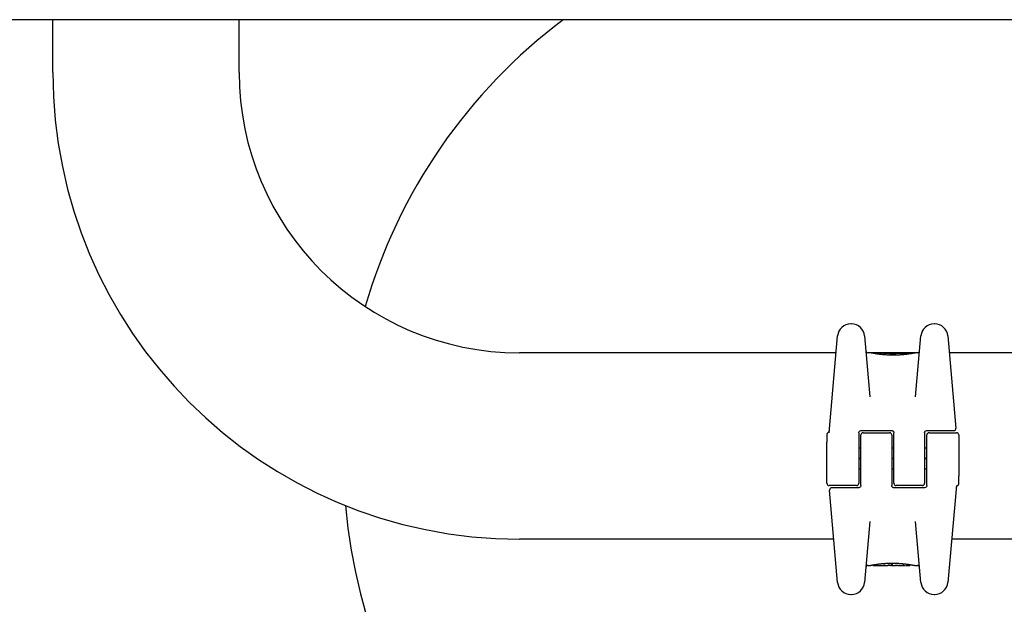
# Model space of a CAD drawing. Units: millimetres. Extents: x -5301 to 5369, y -3378 to 3378.
# Drawn here: x 2335 to 2559, y 1042 to 1175 of the extents above; entities that cross this region are included whole.
import ezdxf

# ---------------------------------------------------------------- set-up
doc = ezdxf.new("R2010")
doc.units = ezdxf.units.MM
doc.header["$LTSCALE"] = 100
doc.layers.add('SW_Toestellen', color=2, linetype='Continuous')

msp = doc.modelspace()

# ---------------------------------------------------------------- linework, layer by layer
at = {"layer": 'SW_Toestellen'}
for p, q in [((2977.93, 1175), (89.93, 1175)), ((2342.73, 1163), (2342.73, 1175)), ((2385.13, 1163), (2385.13, 1175)), ((2524.53, 1105.77), (2524.37, 1105.77)), ((2543.48, 1105.77), (2543.32, 1105.77)), ((2519.45, 1081), (2521.38, 1103.03)), ((2527.52, 1103.03), (2528.73, 1089.16)), ((2539.12, 1089.16), (2540.34, 1103.03)), ((2546.47, 1103.03), (2548.31, 1082.04)), ((2521.04, 1099.2), (2448.93, 1099.2)), ((2528.83, 1099.2), (2528.31, 1099.2)), ((2539.54, 1099.2), (2528.31, 1099.2)), ((2532.55, 1099.2), (2531.12, 1099.2)), ((2534.09, 1099.2), (2533.34, 1099.2)), ((2538.4, 1099.2), (2536.09, 1099.2)), ((2536.09, 1099.2), (2536.09, 1099.2)), ((2536.09, 1099.2), (2536.09, 1099.2)), ((2539.54, 1099.2), (2539.2, 1099.2)), ((2693.93, 1099.2), (2546.81, 1099.2)), ((2518.93, 1080.6), (2518.93, 1080.22)), ((2526.18, 1081), (2526.18, 1075)), ((2526.68, 1081.5), (2533.68, 1081.5)), ((2526.68, 1075), (2526.68, 1080.5)), ((2527.18, 1081), (2533.18, 1081)), ((2533.68, 1080.5), (2533.68, 1075)), ((2534.18, 1075), (2534.18, 1081)), ((2541.18, 1081), (2541.18, 1075)), ((2541.68, 1081.5), (2545.35, 1081.5)), ((2541.68, 1075), (2541.68, 1080.5)), ((2542.18, 1081), (2548.43, 1081)), ((2545.35, 1081.5), (2547.81, 1081.5)), ((2548.93, 1080.5), (2548.93, 1071.16)), ((2518.93, 1080.22), (2518.93, 1078.84)), ((2518.93, 1069.5), (2518.93, 1078.84)), ((2526.68, 1077.5), (2526.18, 1077.5)), ((2534.18, 1077.5), (2533.68, 1077.5)), ((2541.68, 1077.5), (2541.18, 1077.5)), ((2526.68, 1075.12), (2526.18, 1075.12)), ((2526.68, 1075.1), (2526.18, 1075.1)), ((2526.18, 1075), (2526.18, 1069.5)), ((2526.68, 1069), (2526.68, 1075)), ((2534.18, 1075.12), (2533.68, 1075.12)), ((2534.18, 1075.1), (2533.68, 1075.1)), ((2533.68, 1075), (2533.68, 1069)), ((2534.18, 1069.5), (2534.18, 1075)), ((2541.68, 1075.12), (2541.18, 1075.12)), ((2541.68, 1075.1), (2541.18, 1075.1)), ((2541.18, 1075), (2541.18, 1069.5)), ((2541.68, 1069), (2541.68, 1075)), ((2526.68, 1072.7), (2526.18, 1072.7)), ((2534.18, 1072.7), (2533.68, 1072.7)), ((2541.68, 1072.7), (2541.18, 1072.7)), ((2548.93, 1069.78), (2548.93, 1071.16)), ((2548.93, 1069.4), (2548.93, 1069.78)), ((2525.68, 1069), (2519.43, 1069)), ((2521.38, 1046.97), (2519.54, 1067.96)), ((2522.5, 1068.5), (2520.04, 1068.5)), ((2526.18, 1068.5), (2522.5, 1068.5)), ((2541.18, 1068.5), (2534.18, 1068.5)), ((2540.68, 1069), (2534.68, 1069)), ((2548.4, 1069), (2546.47, 1046.97)), ((2528.73, 1060.84), (2527.52, 1046.97)), ((2540.34, 1046.97), (2539.12, 1060.84)), ((2520.52, 1056.8), (2448.93, 1056.8)), ((2693.93, 1056.8), (2547.33, 1056.8)), ((2533.77, 1051.32), (2533.77, 1051.02)), ((2536.32, 1051.22), (2536.32, 1050.93)), ((2528.31, 1050.8), (2528.65, 1050.8)), ((2529.35, 1050.9), (2529.35, 1050.93)), ((2529.45, 1050.8), (2531.76, 1050.8)), ((2532.84, 1050.81), (2532.79, 1050.81)), ((2532.89, 1050.81), (2532.84, 1050.81)), ((2533.76, 1050.8), (2534.51, 1050.8)), ((2535.3, 1050.8), (2536.73, 1050.8)), ((2537.83, 1051.02), (2537.83, 1050.92)), ((2539.02, 1050.8), (2539.54, 1050.8)), ((2524.37, 1044.23), (2524.53, 1044.23)), ((2543.32, 1044.23), (2543.48, 1044.23))]:
    msp.add_line(p, q, dxfattribs=at)
msp.add_circle((2533.63, 1050.91), 0.1, dxfattribs=at)
for centre, radius, start, end in [((2533.93, 1075), 125, 126.8699, 163.8771), ((2448.93, 1163), 106.2, 180, 270), ((2448.93, 1163), 63.8, 180, 270), ((2524.37, 1102.77), 3, 90, 175), ((2524.53, 1102.77), 3, 5, 90), ((2543.32, 1102.77), 3, 90, 175), ((2543.48, 1102.77), 3, 5, 90), ((2528.31, 1099.7), 0.5, 185, 270), ((2539.54, 1099.7), 0.5, 270, 355), ((2519.43, 1080.6), 0.5, 115.6729, 180), ((2518.99, 1081.5), 0.5, 295.6729, 355), ((2527.18, 1080.5), 0.5, 90, 180), ((2533.18, 1080.5), 0.5, 0, 90), ((2542.18, 1080.5), 0.5, 90, 180), ((2547.81, 1082), 0.5, 270, 5), ((2548.43, 1080.5), 0.5, 0, 90), ((2519.43, 1069.5), 0.5, 180, 270), ((2525.68, 1069.5), 0.5, 270, 0), ((2534.68, 1069.5), 0.5, 180, 270), ((2540.68, 1069.5), 0.5, 270, 0), ((2548.43, 1069.4), 0.5, 295.6729, 0), ((2520.04, 1068), 0.5, 90, 185), ((2548.86, 1068.5), 0.5, 115.6729, 175), ((2533.93, 1075), 125, 184.8459, 257.8637), ((2528.31, 1050.3), 0.5, 90, 175), ((2539.54, 1050.3), 0.5, 5, 90), ((2524.37, 1047.23), 3, 185, 270), ((2524.53, 1047.23), 3, 270, 355), ((2543.32, 1047.23), 3, 185, 270), ((2543.48, 1047.23), 3, 270, 355)]:
    msp.add_arc(centre, radius, start, end, dxfattribs=at)
for centre, major_axis, ratio, start_param, end_param in [((2531.37, 1099.11), (-1.34, 0.05), 0.051337, 5.684288, 5.7861), ((2531.32, 1099.14), (-1.27, 0.03), 0.039478, 5.545527, 5.58832), ((2530.99, 1099.17), (-0.814, 0.011), 0.03013, 5.479832, 5.54384), ((2530.9, 1099.18), (-0.691, 0.006), 0.026196, 5.428491, 5.479213), ((2532.83, 1099.17), (-0.825, 0.022), 0.017388, 0.420065, 0.506964), ((2532.78, 1099.19), (-0.412, 0), 0.05343, 1.374945, 1.908304), ((2532.76, 1099.19), (-0.463, -0.001), 0.049393, 1.907858, 2.056684), ((2532.75, 1099.19), (-0.487, -0.002), 0.045888, 2.056259, 2.195818), ((2532.7, 1099.19), (-0.568, -0.003), 0.042612, 2.194508, 2.242941), ((2532.89, 1099.18), (-0.267, -0.001), 0.042499, 2.251983, 2.356838), ((2532.66, 1099.18), (-0.606, -0.011), 0.031607, 2.497567, 2.657259), ((2532.12, 1099.13), (1.2, 0.06), 0.017953, 5.928722, 6.017098), ((2536.26, 1098.98), (-2.16, 0.21), 0.011813, 0.195179, 0.258007), ((2544.15, 1094.2), (-10.44, 4.92), 0.083115, 6.009509, 6.019714), ((2534.62, 1099.2), (-0.702, 0), 0.06098, 1.629556, 1.859064), ((2534.61, 1099.19), (-0.739, -0.001), 0.055898, 1.858835, 2.067185), ((2525.6, 1096.72), (-25.58, -1.42), 0.080376, 4.324207, 4.332948), ((2522.67, 1094.04), (-33.7, -2.61), 0.132579, 4.318532, 4.321923), ((2522.69, 1093.88), (-33.67, -2.67), 0.137063, 4.314882, 4.318276), ((2529.58, 938.19), (56.19, 152.61), 0.913268, 0.343629, 0.344634), ((2529.74, 938.21), (55.3, 152.86), 0.913601, 0.337452, 0.338458), ((2534.4, 1099.23), (-3.35, -0.04), 0.02131, 1.9653, 2.065703), ((2533.02, 1050.86), (-1.63, -0.05), 0.024309, 0.694268, 0.741896), ((2533.33, 1050.88), (-2.06, -0.06), 0.025185, 0.741909, 0.834369), ((2533.45, 1050.77), (3.35, 0.04), 0.02131, 1.9653, 2.065703), ((2534.21, 1050.98), (-3.38, -0.13), 0.034823, 0.834327, 0.889588), ((2534.78, 1051.02), (-4.28, -0.16), 0.033652, 0.889705, 0.974577), ((2538.11, 1211.79), (-55.3, -152.86), 0.913601, 0.337452, 0.338458), ((2538.27, 1211.81), (-56.19, -152.61), 0.913268, 0.343629, 0.344634), ((2534.68, 1050.91), (-4.1, -0.1), 0.014265, 0.974883, 1.063604), ((2545.16, 1056.12), (33.67, 2.67), 0.137063, 4.314882, 4.318276), ((2545.18, 1055.96), (33.7, 2.61), 0.132579, 4.318532, 4.321923), ((2542.26, 1053.28), (25.58, 1.42), 0.080376, 4.324207, 4.332948), ((2531.01, 1051.03), (-3.47, 0.06), 0.062351, 2.07799, 2.110534), ((2533.24, 1050.81), (0.739, 0.001), 0.055898, 1.858835, 2.067185), ((2534.65, 1050.84), (-3.42, -0.06), 0.0035, 5.24069, 5.253072), ((2533.49, 1050.79), (-1.12, -0.01), 0.026312, 5.202075, 5.242332), ((2533.33, 1050.8), (-0.775, -0.002), 0.030872, 5.15313, 5.203007), ((2533.2, 1050.8), (-0.469, -0.001), 0.034477, 5.064201, 5.154779), ((2533.23, 1050.8), (0.702, 0), 0.06098, 1.629556, 1.859064), ((2533.16, 1050.8), (-0.363, 0), 0.037066, 4.834299, 5.065108), ((2533.16, 1050.8), (-0.367, 0), 0.03843, 4.607137, 4.834328), ((2533.15, 1050.8), (-0.469, 0), 0.037905, 4.506172, 4.607376), ((2533.1, 1050.79), (-0.716, 0), 0.036544, 4.445701, 4.50677), ((2533.04, 1050.79), (-0.934, 0.001), 0.034531, 4.387958, 4.446066), ((2532.79, 1050.77), (-1.73, 0), 0.029623, 4.358871, 4.388658), ((2523.7, 1055.8), (10.44, -4.92), 0.083115, 6.009509, 6.019714), ((2531.59, 1051.02), (2.16, -0.21), 0.011813, 0.195179, 0.258007), ((2539.13, 1051.69), (-4.65, -0.89), 0.000125, 0.040512, 0.083513), ((2535.73, 1050.87), (-1.2, -0.06), 0.017953, 5.928722, 6.017098), ((2535.19, 1050.82), (0.606, 0.011), 0.031607, 2.497567, 2.657259), ((2534.96, 1050.82), (0.267, 0.001), 0.042499, 2.251983, 2.356838), ((2535.15, 1050.81), (0.568, 0.003), 0.042612, 2.194508, 2.242941), ((2535.1, 1050.81), (0.487, 0.002), 0.045888, 2.056259, 2.195818), ((2535.09, 1050.81), (0.463, 0.001), 0.049393, 1.907858, 2.056684), ((2535.07, 1050.81), (0.412, 0), 0.05343, 1.374945, 1.908304), ((2527.59, 1130.25), (25.3, -76.64), 0.8271, 6.013088, 6.015688), ((2518.87, 1064.13), (-32.1, 7.71), 0.338787, 2.184793, 2.187238), ((2535.02, 1050.83), (0.825, -0.022), 0.017388, 0.420065, 0.506964), ((2536.95, 1050.82), (0.691, -0.006), 0.026196, 5.428491, 5.479213), ((2536.86, 1050.83), (0.814, -0.011), 0.03013, 5.479832, 5.54384), ((2536.53, 1050.86), (1.27, -0.03), 0.039478, 5.545527, 5.58832), ((2536.48, 1050.89), (1.34, -0.05), 0.051337, 5.684288, 5.7861)]:
    msp.add_ellipse(centre, major_axis=major_axis, ratio=ratio, start_param=start_param, end_param=end_param, dxfattribs=at)
for points, knots in [([(2528.92, 1099.18), (2528.87, 1099.19), (2528.84, 1099.2), (2528.83, 1099.2), (2528.83, 1099.2), (2528.83, 1099.2)], [-0.0803422, -0.0803422, -0.0803422, -0.0803422, 0, 0, 0.00280325, 0.00280325, 0.00280325, 0.00280325]), ([(2534.01, 1098.66), (2533.88, 1098.66), (2533.75, 1098.66), (2533.48, 1098.66), (2533.34, 1098.67), (2533.08, 1098.68), (2532.95, 1098.68), (2532.69, 1098.69), (2532.56, 1098.7), (2532.3, 1098.72), (2532.18, 1098.73), (2531.93, 1098.75), (2531.8, 1098.76), (2531.56, 1098.78), (2531.45, 1098.79), (2531.22, 1098.82), (2531.1, 1098.83), (2530.89, 1098.86), (2530.78, 1098.87), (2530.58, 1098.9), (2530.48, 1098.91), (2530.28, 1098.94), (2530.19, 1098.95), (2530.02, 1098.98), (2529.93, 1099), (2529.77, 1099.02), (2529.7, 1099.04), (2529.56, 1099.06), (2529.49, 1099.07), (2529.36, 1099.1), (2529.31, 1099.11), (2529.2, 1099.13), (2529.15, 1099.14), (2529.07, 1099.15), (2529.03, 1099.16), (2528.97, 1099.17), (2528.94, 1099.18), (2528.92, 1099.18)], [0, 0, 0, 0, 0.0404338, 0.0404338, 0.0808676, 0.0808676, 0.1213015, 0.1213015, 0.1617353, 0.1617353, 0.2021691, 0.2021691, 0.2426029, 0.2426029, 0.2830368, 0.2830368, 0.3234706, 0.3234706, 0.3639044, 0.3639044, 0.4043382, 0.4043382, 0.444772, 0.444772, 0.4852059, 0.4852059, 0.5256397, 0.5256397, 0.5660735, 0.5660735, 0.6065073, 0.6065073, 0.6469412, 0.6469412, 0.687375, 0.687375, 0.725741, 0.725741, 0.725741, 0.725741]), ([(2530.1, 1099.18), (2530.09, 1099.18), (2530.09, 1099.18), (2530.09, 1099.18), (2530.1, 1099.17), (2530.1, 1099.17)], [-0.01048236, -0.01048236, -0.01048236, -0.01048236, -0.00525002, -0.00525002, 0, 0, 0, 0]), ([(2530.14, 1099.19), (2530.13, 1099.19), (2530.13, 1099.18), (2530.12, 1099.18), (2530.12, 1099.18), (2530.11, 1099.18), (2530.11, 1099.18), (2530.11, 1099.18), (2530.1, 1099.18), (2530.1, 1099.18)], [0, 0, 0, 0, 0.002445403, 0.002445403, 0.004890806, 0.004890806, 0.007336209, 0.007336209, 0.0089658, 0.0089658, 0.0089658, 0.0089658]), ([(2530.1, 1099.17), (2530.1, 1099.17), (2530.11, 1099.17), (2530.12, 1099.17), (2530.13, 1099.17), (2530.14, 1099.17)], [-0.00928229, -0.00928229, -0.00928229, -0.00928229, -0.004649645, -0.004649645, 0, 0, 0, 0]), ([(2530.2, 1099.19), (2530.19, 1099.19), (2530.19, 1099.19), (2530.18, 1099.19), (2530.17, 1099.19), (2530.17, 1099.19), (2530.16, 1099.19), (2530.16, 1099.19), (2530.15, 1099.19), (2530.14, 1099.19), (2530.14, 1099.19), (2530.14, 1099.19)], [0, 0, 0, 0, 0.00269706, 0.00269706, 0.00539413, 0.00539413, 0.00809119, 0.00809119, 0.01078825, 0.01078825, 0.01348532, 0.01348532, 0.01348532, 0.01348532]), ([(2530.14, 1099.17), (2530.15, 1099.17), (2530.15, 1099.17), (2530.16, 1099.17), (2530.17, 1099.17), (2530.18, 1099.17)], [-0.004449432, -0.004449432, -0.004449432, -0.004449432, -0.002226006, -0.002226006, 0, 0, 0, 0]), ([(2530.18, 1099.17), (2530.18, 1099.17), (2530.19, 1099.17), (2530.2, 1099.17), (2530.21, 1099.17), (2530.22, 1099.17)], [-0.004771109, -0.004771109, -0.004771109, -0.004771109, -0.002386301, -0.002386301, 0, 0, 0, 0]), ([(2530.22, 1099.17), (2530.23, 1099.17), (2530.24, 1099.17), (2530.25, 1099.17), (2530.26, 1099.17), (2530.27, 1099.17)], [-0.0054998, -0.0054998, -0.0054998, -0.0054998, -0.002750275, -0.002750275, 0, 0, 0, 0]), ([(2530.27, 1099.17), (2530.28, 1099.17), (2530.29, 1099.17), (2530.31, 1099.17), (2530.32, 1099.17), (2530.33, 1099.17)], [-0.006076565, -0.006076565, -0.006076565, -0.006076565, -0.00303832, -0.00303832, 0, 0, 0, 0]), ([(2530.33, 1099.17), (2530.36, 1099.17), (2530.38, 1099.17), (2530.43, 1099.17), (2530.45, 1099.17), (2530.48, 1099.17)], [-0.01458655, -0.01458655, -0.01458655, -0.01458655, -0.00729218, -0.00729218, 0, 0, 0, 0]), ([(2530.96, 1099.2), (2530.93, 1099.2), (2530.89, 1099.2), (2530.83, 1099.2), (2530.79, 1099.2), (2530.73, 1099.2), (2530.69, 1099.2), (2530.63, 1099.2), (2530.6, 1099.2), (2530.53, 1099.2), (2530.5, 1099.2), (2530.47, 1099.2)], [0.00000597, 0.00000597, 0.00000597, 0.00000597, 0.01129385, 0.01129385, 0.02258173, 0.02258173, 0.03386961, 0.03386961, 0.04515748, 0.04515748, 0.05644536, 0.05644536, 0.05644536, 0.05644536]), ([(2530.48, 1099.17), (2530.5, 1099.17), (2530.53, 1099.17), (2530.57, 1099.17), (2530.6, 1099.17), (2530.62, 1099.17)], [-0.01546882, -0.01546882, -0.01546882, -0.01546882, -0.00773294, -0.00773294, 0, 0, 0, 0]), ([(2530.62, 1099.17), (2530.66, 1099.17), (2530.69, 1099.17), (2530.75, 1099.17), (2530.78, 1099.17), (2530.81, 1099.17)], [-0.02069881, -0.02069881, -0.02069881, -0.02069881, -0.01034578, -0.01034578, 0, 0, 0, 0]), ([(2530.81, 1099.17), (2530.84, 1099.18), (2530.87, 1099.18), (2530.92, 1099.18), (2530.94, 1099.18), (2530.97, 1099.18)], [-0.01821339, -0.01821339, -0.01821339, -0.01821339, -0.00910301, -0.00910301, 0, 0, 0, 0]), ([(2530.97, 1099.18), (2530.99, 1099.18), (2531.02, 1099.18), (2531.07, 1099.18), (2531.1, 1099.18), (2531.15, 1099.18), (2531.18, 1099.18), (2531.25, 1099.18), (2531.3, 1099.18), (2531.38, 1099.18), (2531.41, 1099.18), (2531.44, 1099.17)], [-0.05232298, -0.05232298, -0.05232298, -0.05232298, -0.04402682, -0.04402682, -0.03615047, -0.03615047, -0.0272881, -0.0272881, -0.01366423, -0.01366423, 0, 0, 0, 0]), ([(2531.44, 1099.17), (2531.46, 1099.17), (2531.49, 1099.17), (2531.53, 1099.17), (2531.56, 1099.17), (2531.58, 1099.16)], [-0.02482892, -0.02482892, -0.02482892, -0.02482892, -0.01240239, -0.01240239, -0.00015398, -0.00015398, -0.00015398, -0.00015398]), ([(2531.58, 1099.16), (2531.59, 1099.17), (2531.6, 1099.17), (2531.61, 1099.17), (2531.61, 1099.17), (2531.61, 1099.17)], [-0.002932963, -0.002932963, -0.002932963, -0.002932963, 0, 0, 0.000073004, 0.000073004, 0.000073004, 0.000073004]), ([(2531.58, 1099.16), (2531.69, 1099.16), (2531.8, 1099.15), (2532.05, 1099.13), (2532.18, 1099.12), (2532.32, 1099.12)], [-0.09883087, -0.09883087, -0.09883087, -0.09883087, -0.04913815, -0.04913815, 0, 0, 0, 0]), ([(2532.03, 1099.19), (2532.03, 1099.19), (2532.04, 1099.19), (2532.05, 1099.2), (2532.06, 1099.2), (2532.07, 1099.2)], [-0.01535017, -0.01535017, -0.01535017, -0.01535017, -0.00769219, -0.00769219, 0, 0, 0, 0]), ([(2532.04, 1099.19), (2532.04, 1099.19), (2532.04, 1099.19), (2532.03, 1099.19), (2532.03, 1099.19), (2532.03, 1099.19)], [-0.00715973, -0.00715973, -0.00715973, -0.00715973, -0.003677592, -0.003677592, 0, 0, 0, 0]), ([(2532.05, 1099.19), (2532.05, 1099.19), (2532.05, 1099.19), (2532.05, 1099.19), (2532.05, 1099.19), (2532.04, 1099.19), (2532.04, 1099.19), (2532.04, 1099.19), (2532.04, 1099.19), (2532.04, 1099.19), (2532.04, 1099.19), (2532.04, 1099.19)], [0, 0, 0, 0, 0.001388194, 0.001388194, 0.002776388, 0.002776388, 0.004164582, 0.004164582, 0.005552776, 0.005552776, 0.00694097, 0.00694097, 0.00694097, 0.00694097]), ([(2532.08, 1099.19), (2532.07, 1099.19), (2532.07, 1099.19), (2532.07, 1099.19), (2532.07, 1099.19), (2532.06, 1099.19), (2532.06, 1099.19), (2532.06, 1099.19), (2532.06, 1099.19), (2532.05, 1099.19), (2532.05, 1099.19), (2532.05, 1099.19)], [0, 0, 0, 0, 0.00151537, 0.00151537, 0.00303074, 0.00303074, 0.004546109, 0.004546109, 0.006061479, 0.006061479, 0.007576849, 0.007576849, 0.007576849, 0.007576849]), ([(2532.07, 1099.2), (2532.08, 1099.2), (2532.1, 1099.2), (2532.13, 1099.2), (2532.15, 1099.2), (2532.17, 1099.2)], [-0.01505904, -0.01505904, -0.01505904, -0.01505904, -0.00753964, -0.00753964, 0, 0, 0, 0]), ([(2532.28, 1099.18), (2532.27, 1099.18), (2532.26, 1099.18), (2532.23, 1099.18), (2532.22, 1099.18), (2532.19, 1099.18), (2532.18, 1099.18), (2532.16, 1099.18), (2532.15, 1099.18), (2532.13, 1099.19), (2532.12, 1099.19), (2532.11, 1099.19)], [0, 0, 0, 0, 0.00597007, 0.00597007, 0.01194014, 0.01194014, 0.01791021, 0.01791021, 0.02388028, 0.02388028, 0.02985034, 0.02985034, 0.02985034, 0.02985034]), ([(2532.17, 1099.2), (2532.3, 1099.2), (2532.43, 1099.2), (2532.55, 1099.2), (2532.55, 1099.2), (2532.55, 1099.2)], [-0.0438944, -0.0438944, -0.0438944, -0.0438944, 0, 0, 0.00020195, 0.00020195, 0.00020195, 0.00020195]), ([(2532.51, 1099.17), (2532.49, 1099.17), (2532.47, 1099.17), (2532.44, 1099.17), (2532.43, 1099.17), (2532.4, 1099.17), (2532.38, 1099.17), (2532.35, 1099.17), (2532.34, 1099.18), (2532.31, 1099.18), (2532.3, 1099.18), (2532.28, 1099.18)], [0.00000406, 0.00000406, 0.00000406, 0.00000406, 0.00589749, 0.00589749, 0.01179092, 0.01179092, 0.01768435, 0.01768435, 0.02357777, 0.02357777, 0.0294712, 0.0294712, 0.0294712, 0.0294712]), ([(2532.32, 1099.12), (2532.45, 1099.11), (2532.6, 1099.1), (2532.9, 1099.09), (2533.06, 1099.08), (2533.22, 1099.08)], [-0.09917744, -0.09917744, -0.09917744, -0.09917744, -0.04951597, -0.04951597, 0, 0, 0, 0]), ([(2532.7, 1099.16), (2532.68, 1099.16), (2532.67, 1099.16), (2532.64, 1099.17), (2532.63, 1099.17), (2532.6, 1099.17), (2532.59, 1099.17), (2532.57, 1099.17), (2532.55, 1099.17), (2532.53, 1099.17), (2532.52, 1099.17), (2532.51, 1099.17)], [0, 0, 0, 0, 0.00426623, 0.00426623, 0.00853245, 0.00853245, 0.01279868, 0.01279868, 0.0170649, 0.0170649, 0.02133113, 0.02133113, 0.02133113, 0.02133113]), ([(2533.08, 1099.17), (2533.08, 1099.17), (2533.08, 1099.17), (2533.08, 1099.17), (2533.08, 1099.17), (2533.08, 1099.17)], [-0.0000730995, -0.0000730995, -0.0000730995, -0.0000730995, 0, 0, 0.0006142687, 0.0006142687, 0.0006142687, 0.0006142687]), ([(2533.15, 1099.17), (2533.14, 1099.17), (2533.14, 1099.17), (2533.13, 1099.17), (2533.13, 1099.17), (2533.12, 1099.17), (2533.11, 1099.17), (2533.1, 1099.17), (2533.1, 1099.17), (2533.09, 1099.17), (2533.08, 1099.17), (2533.08, 1099.17)], [0, 0, 0, 0, 0.00204701, 0.00204701, 0.00409402, 0.00409402, 0.00614103, 0.00614103, 0.00818804, 0.00818804, 0.01023506, 0.01023506, 0.01023506, 0.01023506]), ([(2533.24, 1099.18), (2533.24, 1099.18), (2533.24, 1099.18), (2533.23, 1099.18), (2533.23, 1099.18), (2533.23, 1099.18), (2533.22, 1099.18), (2533.22, 1099.18), (2533.21, 1099.18), (2533.21, 1099.18), (2533.2, 1099.18), (2533.2, 1099.18)], [0, 0, 0, 0, 0.00223865, 0.00223865, 0.00447731, 0.00447731, 0.00671596, 0.00671596, 0.00895461, 0.00895461, 0.01119326, 0.01119326, 0.01119326, 0.01119326]), ([(2533.22, 1099.08), (2533.27, 1099.08), (2533.32, 1099.08), (2533.42, 1099.07), (2533.48, 1099.07), (2533.53, 1099.07)], [-0.03094743, -0.03094743, -0.03094743, -0.03094743, -0.01547383, -0.01547383, 0, 0, 0, 0]), ([(2533.32, 1099.19), (2533.32, 1099.19), (2533.32, 1099.19), (2533.31, 1099.19), (2533.31, 1099.19), (2533.31, 1099.19), (2533.3, 1099.19), (2533.3, 1099.19), (2533.29, 1099.19), (2533.28, 1099.19), (2533.28, 1099.19), (2533.28, 1099.18)], [0.00382693, 0.00382693, 0.00382693, 0.00382693, 0.00474209, 0.00474209, 0.00948418, 0.00948418, 0.01422627, 0.01422627, 0.01896836, 0.01896836, 0.02371045, 0.02371045, 0.02371045, 0.02371045]), ([(2533.36, 1099.2), (2533.35, 1099.2), (2533.35, 1099.2), (2533.34, 1099.19), (2533.33, 1099.19), (2533.32, 1099.19)], [-0.0230839, -0.0230839, -0.0230839, -0.0230839, -0.01152282, -0.01152282, 0, 0, 0, 0]), ([(2533.34, 1099.2), (2533.34, 1099.2), (2533.34, 1099.2), (2533.36, 1099.2), (2533.36, 1099.2), (2533.37, 1099.2), (2533.38, 1099.2), (2533.37, 1099.2)], [-0.017829, -0.017829, -0.017829, -0.017829, -0.01744769, -0.01744769, -0.00869861, -0.00869861, 0, 0, 0, 0]), ([(2533.37, 1099.2), (2533.37, 1099.2), (2533.37, 1099.2), (2533.36, 1099.2), (2533.36, 1099.2), (2533.36, 1099.2)], [-0.02039987, -0.02039987, -0.02039987, -0.02039987, -0.01018718, -0.01018718, 0, 0, 0, 0]), ([(2533.53, 1099.07), (2533.58, 1099.07), (2533.63, 1099.07), (2533.73, 1099.07), (2533.78, 1099.07), (2533.83, 1099.07)], [-0.03091071, -0.03091071, -0.03091071, -0.03091071, -0.01545573, -0.01545573, 0, 0, 0, 0]), ([(2533.83, 1099.07), (2533.85, 1099.07), (2533.87, 1099.07), (2533.92, 1099.07), (2533.94, 1099.07), (2533.96, 1099.07)], [-0.01213332, -0.01213332, -0.01213332, -0.01213332, -0.00606667, -0.00606667, 0, 0, 0, 0]), ([(2533.96, 1099.07), (2533.98, 1099.07), (2534, 1099.07), (2534.04, 1099.07), (2534.05, 1099.07), (2534.07, 1099.07)], [-0.01197361, -0.01197361, -0.01197361, -0.01197361, -0.00598664, -0.00598664, -0.00010093, -0.00010093, -0.00010093, -0.00010093]), ([(2539.11, 1099.18), (2539.09, 1099.18), (2539.07, 1099.18), (2539.01, 1099.16), (2538.97, 1099.16), (2538.89, 1099.14), (2538.84, 1099.13), (2538.74, 1099.11), (2538.68, 1099.1), (2538.56, 1099.08), (2538.5, 1099.07), (2538.36, 1099.04), (2538.28, 1099.03), (2538.12, 1099), (2538.04, 1098.99), (2537.87, 1098.96), (2537.77, 1098.95), (2537.59, 1098.92), (2537.49, 1098.9), (2537.28, 1098.87), (2537.18, 1098.86), (2536.96, 1098.83), (2536.85, 1098.82), (2536.62, 1098.8), (2536.5, 1098.78), (2536.26, 1098.76), (2536.14, 1098.75), (2535.9, 1098.73), (2535.77, 1098.72), (2535.51, 1098.7), (2535.39, 1098.7), (2535.05, 1098.68), (2534.85, 1098.67), (2534.43, 1098.66), (2534.22, 1098.66), (2534.01, 1098.66)], [0.9007089, 0.9007089, 0.9007089, 0.9007089, 0.93464, 0.93464, 0.9750744, 0.9750744, 1.0155087, 1.0155087, 1.055943, 1.055943, 1.0963773, 1.0963773, 1.1368116, 1.1368116, 1.1772459, 1.1772459, 1.2176802, 1.2176802, 1.2581145, 1.2581145, 1.2985488, 1.2985488, 1.3389831, 1.3389831, 1.3794174, 1.3794174, 1.4198517, 1.4198517, 1.460286, 1.460286, 1.5007204, 1.5007204, 1.5636324, 1.5636324, 1.6265444, 1.6265444, 1.6265444, 1.6265444]), ([(2534.07, 1099.07), (2534.47, 1099.07), (2534.86, 1099.08), (2535.6, 1099.1), (2535.96, 1099.12), (2536.29, 1099.13)], [-0.2320974, -0.2320974, -0.2320974, -0.2320974, -0.1135926, -0.1135926, 0, 0, 0, 0]), ([(2534.07, 1099.07), (2534.07, 1099.07), (2534.07, 1099.08), (2534.07, 1099.09), (2534.07, 1099.09), (2534.07, 1099.09), (2534.07, 1099.09), (2534.07, 1099.09)], [-0.00572136, -0.00572136, -0.00572136, -0.00572136, -0.004008173, -0.004008173, 0, 0, 0.000073113, 0.000073113, 0.000073113, 0.000073113]), ([(2534.09, 1099.2), (2534.09, 1099.2), (2534.09, 1099.2), (2534.09, 1099.2), (2534.09, 1099.2), (2534.09, 1099.2)], [-0.02405296, -0.02405296, -0.02405296, -0.02405296, 0, 0, 0.00014091, 0.00014091, 0.00014091, 0.00014091]), ([(2534.1, 1099.2), (2534.09, 1099.2), (2534.09, 1099.2), (2534.09, 1099.2), (2534.09, 1099.2), (2534.09, 1099.2)], [-0.02045776, -0.02045776, -0.02045776, -0.02045776, -0.0102219, -0.0102219, 0, 0, 0, 0]), ([(2534.12, 1099.19), (2534.11, 1099.19), (2534.11, 1099.19), (2534.1, 1099.19), (2534.1, 1099.19), (2534.1, 1099.2)], [-0.02078356, -0.02078356, -0.02078356, -0.02078356, -0.01038712, -0.01038712, 0, 0, 0, 0]), ([(2534.13, 1099.19), (2534.13, 1099.19), (2534.13, 1099.19), (2534.13, 1099.19), (2534.12, 1099.19), (2534.12, 1099.19)], [-0.007409967, -0.007409967, -0.007409967, -0.007409967, -0.006890893, -0.006890893, 0, 0, 0, 0]), ([(2534.14, 1099.19), (2534.14, 1099.19), (2534.14, 1099.19), (2534.14, 1099.19), (2534.13, 1099.19), (2534.13, 1099.19), (2534.13, 1099.19), (2534.13, 1099.19)], [0, 0, 0, 0, 0.002771273, 0.002771273, 0.005542546, 0.005542546, 0.006409407, 0.006409407, 0.006409407, 0.006409407]), ([(2534.24, 1099.17), (2534.23, 1099.17), (2534.23, 1099.17), (2534.23, 1099.17), (2534.23, 1099.17), (2534.22, 1099.17), (2534.22, 1099.17), (2534.22, 1099.17), (2534.21, 1099.17), (2534.21, 1099.18), (2534.21, 1099.18), (2534.2, 1099.18)], [0, 0, 0, 0, 0.00221059, 0.00221059, 0.00442119, 0.00442119, 0.00663178, 0.00663178, 0.00884238, 0.00884238, 0.01105297, 0.01105297, 0.01105297, 0.01105297]), ([(2534.37, 1099.16), (2534.36, 1099.16), (2534.35, 1099.16), (2534.32, 1099.16), (2534.31, 1099.16), (2534.29, 1099.16), (2534.28, 1099.17), (2534.26, 1099.17), (2534.25, 1099.17), (2534.24, 1099.17), (2534.24, 1099.17), (2534.24, 1099.17)], [0, 0, 0, 0, 0.00619686, 0.00619686, 0.01239371, 0.01239371, 0.01859057, 0.01859057, 0.02478742, 0.02478742, 0.03098428, 0.03098428, 0.03098428, 0.03098428]), ([(2534.66, 1099.15), (2534.64, 1099.15), (2534.62, 1099.15), (2534.58, 1099.15), (2534.56, 1099.15), (2534.52, 1099.15), (2534.5, 1099.15), (2534.46, 1099.16), (2534.44, 1099.16), (2534.41, 1099.16), (2534.39, 1099.16), (2534.37, 1099.16)], [0, 0, 0, 0, 0.00643495, 0.00643495, 0.01286989, 0.01286989, 0.01930484, 0.01930484, 0.02573979, 0.02573979, 0.03217474, 0.03217474, 0.03217474, 0.03217474]), ([(2534.97, 1099.16), (2534.97, 1099.16), (2534.97, 1099.16), (2534.97, 1099.16), (2534.97, 1099.16), (2534.96, 1099.16)], [-0.0000731827, -0.0000731827, -0.0000731827, -0.0000731827, 0, 0, 0.0006007018, 0.0006007018, 0.0006007018, 0.0006007018]), ([(2536.25, 1099.19), (2536.24, 1099.19), (2536.24, 1099.19), (2536.21, 1099.19), (2536.2, 1099.19), (2536.17, 1099.19), (2536.15, 1099.18), (2536.11, 1099.18), (2536.09, 1099.18), (2536.04, 1099.18), (2536.02, 1099.18), (2535.99, 1099.18)], [0, 0, 0, 0, 0.00900736, 0.00900736, 0.01801473, 0.01801473, 0.02702209, 0.02702209, 0.03602946, 0.03602946, 0.04503682, 0.04503682, 0.04503682, 0.04503682]), ([(2536.09, 1099.2), (2536.09, 1099.2), (2536.09, 1099.2), (2536.09, 1099.2), (2536.09, 1099.2), (2536.1, 1099.2), (2536.1, 1099.2), (2536.1, 1099.2), (2536.1, 1099.2), (2536.1, 1099.2), (2536.1, 1099.2), (2536.1, 1099.2), (2536.1, 1099.2), (2536.1, 1099.2), (2536.1, 1099.2), (2536.1, 1099.2), (2536.11, 1099.2), (2536.11, 1099.2), (2536.12, 1099.2), (2536.13, 1099.2), (2536.14, 1099.2), (2536.15, 1099.2)], [-0.00865065, -0.00865065, -0.00865065, -0.00865065, -0.008648982, -0.008648982, -0.008631765, -0.008631765, -0.008597877, -0.008597877, -0.008530157, -0.008530157, -0.008394623, -0.008394623, -0.00812364, -0.00812364, -0.007581714, -0.007581714, -0.00649799, -0.00649799, -0.004331012, -0.004331012, 0, 0, 0, 0]), ([(2536.15, 1099.2), (2536.15, 1099.2), (2536.16, 1099.2), (2536.17, 1099.2), (2536.18, 1099.2), (2536.19, 1099.2)], [-0.007593706, -0.007593706, -0.007593706, -0.007593706, -0.003795186, -0.003795186, 0, 0, 0, 0]), ([(2536.19, 1099.2), (2536.19, 1099.2), (2536.2, 1099.2), (2536.21, 1099.2), (2536.21, 1099.2), (2536.22, 1099.2)], [-0.008033649, -0.008033649, -0.008033649, -0.008033649, -0.004013934, -0.004013934, 0, 0, 0, 0]), ([(2536.22, 1099.2), (2536.25, 1099.2), (2536.26, 1099.2), (2536.27, 1099.19), (2536.27, 1099.19), (2536.26, 1099.19)], [-0.04361695, -0.04361695, -0.04361695, -0.04361695, -0.02163338, -0.02163338, -0.00461742, -0.00461742, -0.00461742, -0.00461742]), ([(2536.26, 1099.19), (2536.25, 1099.19), (2536.25, 1099.19), (2536.25, 1099.19), (2536.25, 1099.19), (2536.25, 1099.19), (2536.25, 1099.19), (2536.25, 1099.19)], [0.039295359, 0.039295359, 0.039295359, 0.039295359, 0.040070725, 0.040070725, 0.043354689, 0.043354689, 0.04399559, 0.04399559, 0.04399559, 0.04399559]), ([(2536.29, 1099.13), (2536.66, 1099.14), (2537.01, 1099.16), (2537.64, 1099.18), (2537.93, 1099.19), (2538.19, 1099.2)], [-0.2325441, -0.2325441, -0.2325441, -0.2325441, -0.1099674, -0.1099674, 0, 0, 0, 0]), ([(2538.19, 1099.2), (2538.22, 1099.2), (2538.24, 1099.2), (2538.28, 1099.2), (2538.3, 1099.2), (2538.32, 1099.2)], [-0.02017035, -0.02017035, -0.02017035, -0.02017035, -0.01006964, -0.01006964, 0, 0, 0, 0]), ([(2538.32, 1099.2), (2538.34, 1099.2), (2538.35, 1099.2), (2538.37, 1099.2), (2538.38, 1099.2), (2538.39, 1099.2)], [-0.01911222, -0.01911222, -0.01911222, -0.01911222, -0.00953312, -0.00953312, 0, 0, 0, 0]), ([(2538.39, 1099.2), (2538.39, 1099.2), (2538.4, 1099.2), (2538.4, 1099.2), (2538.4, 1099.2), (2538.4, 1099.2), (2538.4, 1099.2), (2538.4, 1099.2)], [-0.00708023, -0.00708023, -0.00708023, -0.00708023, -0.003537292, -0.003537292, -0.000001336, -0.000001336, -0.000000426, -0.000000426, -0.000000426, -0.000000426]), ([(2539.2, 1099.2), (2539.2, 1099.2), (2539.2, 1099.2), (2539.19, 1099.2), (2539.16, 1099.19), (2539.11, 1099.18)], [-0.80141091, -0.80141091, -0.80141091, -0.80141091, -0.79860671, -0.79860671, -0.7182372, -0.7182372, -0.7182372, -0.7182372]), ([(2526.18, 1081), (2526.18, 1081.05), (2526.18, 1081.1), (2526.22, 1081.23), (2526.27, 1081.3), (2526.42, 1081.45), (2526.55, 1081.5), (2526.68, 1081.5)], [0, 0, 0, 0, 0.0312088, 0.0312088, 0.0811428, 0.0811428, 0.1589156, 0.1589156, 0.1589156, 0.1589156]), ([(2533.68, 1081.5), (2533.71, 1081.5), (2533.74, 1081.5), (2533.82, 1081.48), (2533.87, 1081.46), (2533.97, 1081.41), (2534.03, 1081.36), (2534.12, 1081.24), (2534.16, 1081.16), (2534.17, 1081.05), (2534.18, 1081.03), (2534.18, 1081)], [0, 0, 0, 0, 0.0193735, 0.0193735, 0.050371, 0.050371, 0.0906678, 0.0906678, 0.1430536, 0.1430536, 0.1589151, 0.1589151, 0.1589151, 0.1589151]), ([(2541.18, 1081), (2541.18, 1081.05), (2541.18, 1081.1), (2541.22, 1081.23), (2541.27, 1081.3), (2541.42, 1081.45), (2541.55, 1081.5), (2541.68, 1081.5)], [0, 0, 0, 0, 0.0312088, 0.0312088, 0.0811428, 0.0811428, 0.1589156, 0.1589156, 0.1589156, 0.1589156]), ([(2526.68, 1069), (2526.68, 1068.95), (2526.67, 1068.9), (2526.63, 1068.77), (2526.58, 1068.7), (2526.43, 1068.55), (2526.3, 1068.5), (2526.18, 1068.5)], [0, 0, 0, 0, 0.0312088, 0.0312088, 0.0811428, 0.0811428, 0.1589156, 0.1589156, 0.1589156, 0.1589156]), ([(2534.18, 1068.5), (2534.14, 1068.5), (2534.11, 1068.5), (2534.03, 1068.52), (2533.98, 1068.54), (2533.88, 1068.59), (2533.82, 1068.64), (2533.73, 1068.76), (2533.69, 1068.84), (2533.68, 1068.95), (2533.68, 1068.97), (2533.68, 1069)], [0, 0, 0, 0, 0.0193735, 0.0193735, 0.050371, 0.050371, 0.0906678, 0.0906678, 0.1430536, 0.1430536, 0.1589151, 0.1589151, 0.1589151, 0.1589151]), ([(2541.68, 1069), (2541.68, 1068.95), (2541.67, 1068.9), (2541.63, 1068.77), (2541.58, 1068.7), (2541.43, 1068.55), (2541.3, 1068.5), (2541.18, 1068.5)], [0, 0, 0, 0, 0.0312088, 0.0312088, 0.0811428, 0.0811428, 0.1589156, 0.1589156, 0.1589156, 0.1589156]), ([(2528.65, 1050.8), (2528.65, 1050.8), (2528.65, 1050.8), (2528.66, 1050.8), (2528.66, 1050.8), (2528.67, 1050.8), (2528.67, 1050.8), (2528.69, 1050.81), (2528.71, 1050.81), (2528.75, 1050.82), (2528.78, 1050.82), (2528.84, 1050.84), (2528.88, 1050.84), (2528.96, 1050.86), (2529.01, 1050.87), (2529.11, 1050.89), (2529.17, 1050.9), (2529.29, 1050.92), (2529.35, 1050.93), (2529.49, 1050.96), (2529.57, 1050.97), (2529.73, 1051), (2529.81, 1051.01), (2529.98, 1051.04), (2530.08, 1051.05), (2530.27, 1051.08), (2530.36, 1051.1), (2530.57, 1051.13), (2530.67, 1051.14), (2530.89, 1051.17), (2531, 1051.18), (2531.23, 1051.2), (2531.35, 1051.22), (2531.59, 1051.24), (2531.71, 1051.25), (2531.96, 1051.27), (2532.08, 1051.28), (2532.34, 1051.3), (2532.46, 1051.3), (2532.8, 1051.32), (2533, 1051.33), (2533.42, 1051.34), (2533.63, 1051.34), (2533.84, 1051.34)], [0.8178583, 0.8178583, 0.8178583, 0.8178583, 0.8197963, 0.8197963, 0.8246972, 0.8246972, 0.8537714, 0.8537714, 0.8942057, 0.8942057, 0.93464, 0.93464, 0.9750744, 0.9750744, 1.0155087, 1.0155087, 1.055943, 1.055943, 1.0963773, 1.0963773, 1.1368116, 1.1368116, 1.1772459, 1.1772459, 1.2176802, 1.2176802, 1.2581145, 1.2581145, 1.2985488, 1.2985488, 1.3389831, 1.3389831, 1.3794174, 1.3794174, 1.4198517, 1.4198517, 1.460286, 1.460286, 1.5007204, 1.5007204, 1.5636324, 1.5636324, 1.6265444, 1.6265444, 1.6265444, 1.6265444]), ([(2533.84, 1051.34), (2533.97, 1051.34), (2534.1, 1051.34), (2534.37, 1051.34), (2534.51, 1051.33), (2534.77, 1051.32), (2534.9, 1051.32), (2535.16, 1051.31), (2535.29, 1051.3), (2535.55, 1051.28), (2535.68, 1051.27), (2535.92, 1051.25), (2536.05, 1051.24), (2536.29, 1051.22), (2536.4, 1051.21), (2536.63, 1051.18), (2536.75, 1051.17), (2536.96, 1051.14), (2537.07, 1051.13), (2537.28, 1051.1), (2537.37, 1051.09), (2537.57, 1051.06), (2537.66, 1051.05), (2537.83, 1051.02), (2537.92, 1051), (2538.08, 1050.98), (2538.15, 1050.96), (2538.3, 1050.94), (2538.36, 1050.93), (2538.49, 1050.9), (2538.54, 1050.89), (2538.65, 1050.87), (2538.7, 1050.86), (2538.78, 1050.85), (2538.82, 1050.84), (2538.9, 1050.82), (2538.94, 1050.81), (2538.98, 1050.81), (2538.99, 1050.8), (2539, 1050.8), (2539, 1050.8), (2539.01, 1050.8), (2539.01, 1050.8), (2539.01, 1050.8), (2539.01, 1050.8), (2539.02, 1050.8)], [0, 0, 0, 0, 0.0404338, 0.0404338, 0.0808676, 0.0808676, 0.1213015, 0.1213015, 0.1617353, 0.1617353, 0.2021691, 0.2021691, 0.2426029, 0.2426029, 0.2830368, 0.2830368, 0.3234706, 0.3234706, 0.3639044, 0.3639044, 0.4043382, 0.4043382, 0.444772, 0.444772, 0.4852059, 0.4852059, 0.5256397, 0.5256397, 0.5660735, 0.5660735, 0.6065073, 0.6065073, 0.6469412, 0.6469412, 0.687375, 0.687375, 0.7480257, 0.7480257, 0.7783511, 0.7783511, 0.7935138, 0.7935138, 0.8010951, 0.8010951, 0.8086764, 0.8086764, 0.8086764, 0.8086764]), ([(2529.45, 1050.8), (2529.45, 1050.8), (2529.45, 1050.8), (2529.45, 1050.8), (2529.45, 1050.8), (2529.45, 1050.8), (2529.45, 1050.8), (2529.44, 1050.8), (2529.44, 1050.8), (2529.44, 1050.8), (2529.44, 1050.8), (2529.44, 1050.8), (2529.44, 1050.8), (2529.44, 1050.8), (2529.43, 1050.8), (2529.43, 1050.8), (2529.43, 1050.8), (2529.42, 1050.8), (2529.41, 1050.81), (2529.39, 1050.81), (2529.39, 1050.82), (2529.38, 1050.83), (2529.37, 1050.83), (2529.36, 1050.85), (2529.35, 1050.86), (2529.35, 1050.88), (2529.35, 1050.89), (2529.35, 1050.9)], [0.00016932, 0.00016932, 0.00016932, 0.00016932, 0.000994749, 0.000994749, 0.001820178, 0.001820178, 0.002645607, 0.002645607, 0.003058322, 0.003058322, 0.003336249, 0.003336249, 0.003668827, 0.003668827, 0.003908054, 0.003908054, 0.004048751, 0.004048751, 0.004172608, 0.004172608, 0.004217957, 0.004217957, 0.004242805, 0.004242805, 0.004277802, 0.004277802, 0.004296465, 0.004296465, 0.004296465, 0.004296465]), ([(2531.59, 1050.81), (2531.59, 1050.81), (2531.6, 1050.81), (2531.6, 1050.81), (2531.6, 1050.81), (2531.6, 1050.81), (2531.6, 1050.81), (2531.6, 1050.81)], [0.037250347, 0.037250347, 0.037250347, 0.037250347, 0.040070725, 0.040070725, 0.043354689, 0.043354689, 0.04399559, 0.04399559, 0.04399559, 0.04399559]), ([(2531.6, 1050.81), (2531.61, 1050.81), (2531.62, 1050.81), (2531.64, 1050.81), (2531.65, 1050.81), (2531.68, 1050.81), (2531.7, 1050.82), (2531.74, 1050.82), (2531.76, 1050.82), (2531.81, 1050.82), (2531.83, 1050.82), (2531.86, 1050.82)], [0, 0, 0, 0, 0.00900736, 0.00900736, 0.01801473, 0.01801473, 0.02702209, 0.02702209, 0.03602946, 0.03602946, 0.04503682, 0.04503682, 0.04503682, 0.04503682]), ([(2532.88, 1050.84), (2532.88, 1050.84), (2532.88, 1050.84), (2532.88, 1050.84), (2532.89, 1050.84), (2532.89, 1050.84)], [-0.0000731827, -0.0000731827, -0.0000731827, -0.0000731827, 0, 0, 0.0006007018, 0.0006007018, 0.0006007018, 0.0006007018]), ([(2533.19, 1050.85), (2533.21, 1050.85), (2533.23, 1050.85), (2533.27, 1050.85), (2533.29, 1050.85), (2533.33, 1050.85), (2533.35, 1050.85), (2533.39, 1050.84), (2533.41, 1050.84), (2533.44, 1050.84), (2533.46, 1050.84), (2533.48, 1050.84)], [0, 0, 0, 0, 0.00643495, 0.00643495, 0.01286989, 0.01286989, 0.01930484, 0.01930484, 0.02573979, 0.02573979, 0.03217474, 0.03217474, 0.03217474, 0.03217474]), ([(2533.63, 1050.81), (2533.62, 1050.81), (2533.6, 1050.81), (2533.58, 1050.81), (2533.56, 1050.81), (2533.53, 1050.81), (2533.52, 1050.81), (2533.48, 1050.81), (2533.47, 1050.81), (2533.43, 1050.82), (2533.41, 1050.82), (2533.39, 1050.82)], [0.00002512, 0.00002512, 0.00002512, 0.00002512, 0.0062945, 0.0062945, 0.01256389, 0.01256389, 0.01883327, 0.01883327, 0.02510266, 0.02510266, 0.03137204, 0.03137204, 0.03137204, 0.03137204]), ([(2533.48, 1050.84), (2533.49, 1050.84), (2533.51, 1050.84), (2533.53, 1050.84), (2533.54, 1050.84), (2533.57, 1050.84), (2533.58, 1050.83), (2533.59, 1050.83), (2533.6, 1050.83), (2533.61, 1050.83), (2533.61, 1050.83), (2533.61, 1050.83)], [0, 0, 0, 0, 0.00619686, 0.00619686, 0.01239371, 0.01239371, 0.01859057, 0.01859057, 0.02478742, 0.02478742, 0.03098428, 0.03098428, 0.03098428, 0.03098428]), ([(2533.61, 1050.83), (2533.62, 1050.83), (2533.62, 1050.83), (2533.62, 1050.83), (2533.62, 1050.83), (2533.63, 1050.83), (2533.63, 1050.83), (2533.64, 1050.83), (2533.64, 1050.82), (2533.64, 1050.82), (2533.64, 1050.82), (2533.65, 1050.82)], [0, 0, 0, 0, 0.00221059, 0.00221059, 0.00442119, 0.00442119, 0.00663178, 0.00663178, 0.00884238, 0.00884238, 0.01105297, 0.01105297, 0.01105297, 0.01105297]), ([(2533.71, 1050.8), (2533.71, 1050.8), (2533.71, 1050.8), (2533.71, 1050.8), (2533.71, 1050.81), (2533.7, 1050.81), (2533.69, 1050.81), (2533.68, 1050.81), (2533.67, 1050.81), (2533.66, 1050.81), (2533.65, 1050.81), (2533.63, 1050.81), (2533.63, 1050.81), (2533.63, 1050.81)], [0.00207878, 0.00207878, 0.00207878, 0.00207878, 0.00381825, 0.00381825, 0.00978242, 0.00978242, 0.01574659, 0.01574659, 0.02171077, 0.02171077, 0.02767494, 0.02767494, 0.02982087, 0.02982087, 0.02982087, 0.02982087]), ([(2533.71, 1050.81), (2533.71, 1050.81), (2533.71, 1050.81), (2533.72, 1050.81), (2533.72, 1050.81), (2533.72, 1050.81), (2533.72, 1050.81), (2533.72, 1050.81), (2533.72, 1050.81), (2533.73, 1050.81), (2533.73, 1050.81), (2533.73, 1050.81)], [0, 0, 0, 0, 0.00277127, 0.00277127, 0.00554255, 0.00554255, 0.00831382, 0.00831382, 0.01108509, 0.01108509, 0.01385637, 0.01385637, 0.01385637, 0.01385637]), ([(2533.75, 1050.8), (2533.75, 1050.8), (2533.74, 1050.8), (2533.74, 1050.8), (2533.74, 1050.8), (2533.73, 1050.8), (2533.73, 1050.8), (2533.72, 1050.8), (2533.72, 1050.8), (2533.71, 1050.8), (2533.71, 1050.8), (2533.71, 1050.8)], [0, 0, 0, 0, 0.00655158, 0.00655158, 0.01310316, 0.01310316, 0.01965475, 0.01965475, 0.02620633, 0.02620633, 0.03275791, 0.03275791, 0.03275791, 0.03275791]), ([(2533.73, 1050.81), (2533.73, 1050.81), (2533.73, 1050.81), (2533.73, 1050.81), (2533.73, 1050.81), (2533.73, 1050.81), (2533.73, 1050.81), (2533.73, 1050.81)], [0, 0, 0, 0, 0.00416292, 0.00416292, 0.00832584, 0.00832584, 0.01013151, 0.01013151, 0.01013151, 0.01013151]), ([(2533.76, 1050.8), (2533.76, 1050.8), (2533.76, 1050.8), (2533.76, 1050.8), (2533.76, 1050.8), (2533.75, 1050.8), (2533.75, 1050.8), (2533.75, 1050.8), (2533.75, 1050.8), (2533.75, 1050.8), (2533.75, 1050.8), (2533.75, 1050.8)], [0.024590106, 0.024590106, 0.024590106, 0.024590106, 0.026282247, 0.026282247, 0.027974388, 0.027974388, 0.029666529, 0.029666529, 0.03135867, 0.03135867, 0.033050811, 0.033050811, 0.033050811, 0.033050811]), ([(2533.77, 1051.02), (2533.77, 1051.01), (2533.77, 1050.99), (2533.77, 1050.97), (2533.77, 1050.96), (2533.78, 1050.94), (2533.78, 1050.93), (2533.78, 1050.91), (2533.78, 1050.91), (2533.78, 1050.91), (2533.78, 1050.91), (2533.78, 1050.91)], [-0.01572716, -0.01572716, -0.01572716, -0.01572716, -0.01182123, -0.01182123, -0.00791501, -0.00791501, -0.00400817, -0.00400817, 0, 0, 0.00007311, 0.00007311, 0.00007311, 0.00007311]), ([(2534.5, 1050.8), (2534.5, 1050.8), (2534.51, 1050.8), (2534.51, 1050.81), (2534.51, 1050.81), (2534.51, 1050.81), (2534.51, 1050.81), (2534.52, 1050.81), (2534.52, 1050.81), (2534.52, 1050.81), (2534.53, 1050.81), (2534.53, 1050.81)], [0, 0, 0, 0, 0.00461259, 0.00461259, 0.00922519, 0.00922519, 0.01383778, 0.01383778, 0.01845037, 0.01845037, 0.02306297, 0.02306297, 0.02306297, 0.02306297]), ([(2535.06, 1050.8), (2535.02, 1050.8), (2534.98, 1050.8), (2534.91, 1050.8), (2534.87, 1050.8), (2534.79, 1050.8), (2534.75, 1050.8), (2534.67, 1050.8), (2534.64, 1050.8), (2534.57, 1050.8), (2534.55, 1050.8), (2534.52, 1050.8), (2534.51, 1050.8), (2534.51, 1050.8)], [0, 0, 0, 0, 0.012125, 0.012125, 0.02423156, 0.02423156, 0.03633478, 0.03633478, 0.04844536, 0.04844536, 0.06059128, 0.06059128, 0.0645992, 0.0645992, 0.0645992, 0.0645992]), ([(2534.53, 1050.81), (2534.53, 1050.81), (2534.53, 1050.81), (2534.54, 1050.81), (2534.54, 1050.81), (2534.54, 1050.81), (2534.55, 1050.81), (2534.55, 1050.81), (2534.56, 1050.81), (2534.57, 1050.81), (2534.57, 1050.81), (2534.57, 1050.82)], [0, 0, 0, 0, 0.00474209, 0.00474209, 0.00948418, 0.00948418, 0.01422627, 0.01422627, 0.01896836, 0.01896836, 0.02371045, 0.02371045, 0.02371045, 0.02371045]), ([(2534.61, 1050.82), (2534.61, 1050.82), (2534.61, 1050.82), (2534.62, 1050.82), (2534.62, 1050.82), (2534.63, 1050.82), (2534.63, 1050.82), (2534.63, 1050.82), (2534.64, 1050.82), (2534.64, 1050.82), (2534.65, 1050.82), (2534.65, 1050.82)], [0, 0, 0, 0, 0.00223865, 0.00223865, 0.00447731, 0.00447731, 0.00671596, 0.00671596, 0.00895461, 0.00895461, 0.01119326, 0.01119326, 0.01119326, 0.01119326]), ([(2534.7, 1050.83), (2534.71, 1050.83), (2534.71, 1050.83), (2534.72, 1050.83), (2534.72, 1050.83), (2534.73, 1050.83), (2534.74, 1050.83), (2534.75, 1050.83), (2534.75, 1050.83), (2534.76, 1050.83), (2534.77, 1050.83), (2534.77, 1050.83)], [0, 0, 0, 0, 0.00204701, 0.00204701, 0.00409402, 0.00409402, 0.00614103, 0.00614103, 0.00818804, 0.00818804, 0.01023506, 0.01023506, 0.01023506, 0.01023506]), ([(2534.77, 1050.83), (2534.77, 1050.83), (2534.77, 1050.83), (2534.77, 1050.83), (2534.77, 1050.83), (2534.77, 1050.83)], [-0.0000730995, -0.0000730995, -0.0000730995, -0.0000730995, 0, 0, 0.0006142687, 0.0006142687, 0.0006142687, 0.0006142687]), ([(2535.15, 1050.84), (2535.17, 1050.84), (2535.18, 1050.84), (2535.21, 1050.83), (2535.22, 1050.83), (2535.25, 1050.83), (2535.26, 1050.83), (2535.29, 1050.83), (2535.3, 1050.83), (2535.32, 1050.83), (2535.33, 1050.83), (2535.34, 1050.83)], [0, 0, 0, 0, 0.00426623, 0.00426623, 0.00853245, 0.00853245, 0.01279868, 0.01279868, 0.0170649, 0.0170649, 0.02133113, 0.02133113, 0.02133113, 0.02133113]), ([(2535.34, 1050.83), (2535.36, 1050.83), (2535.38, 1050.83), (2535.41, 1050.83), (2535.42, 1050.83), (2535.45, 1050.83), (2535.47, 1050.83), (2535.5, 1050.83), (2535.51, 1050.82), (2535.54, 1050.82), (2535.55, 1050.82), (2535.57, 1050.82)], [0.00000406, 0.00000406, 0.00000406, 0.00000406, 0.00589749, 0.00589749, 0.01179092, 0.01179092, 0.01768435, 0.01768435, 0.02357777, 0.02357777, 0.0294712, 0.0294712, 0.0294712, 0.0294712]), ([(2535.57, 1050.82), (2535.58, 1050.82), (2535.59, 1050.82), (2535.62, 1050.82), (2535.63, 1050.82), (2535.66, 1050.82), (2535.67, 1050.82), (2535.69, 1050.82), (2535.7, 1050.82), (2535.72, 1050.81), (2535.73, 1050.81), (2535.74, 1050.81)], [0, 0, 0, 0, 0.00597007, 0.00597007, 0.01194014, 0.01194014, 0.01791021, 0.01791021, 0.02388028, 0.02388028, 0.02985034, 0.02985034, 0.02985034, 0.02985034]), ([(2535.77, 1050.81), (2535.78, 1050.81), (2535.78, 1050.81), (2535.78, 1050.81), (2535.78, 1050.81), (2535.79, 1050.81), (2535.79, 1050.81), (2535.79, 1050.81), (2535.79, 1050.81), (2535.8, 1050.81), (2535.8, 1050.81), (2535.8, 1050.81)], [0, 0, 0, 0, 0.00151537, 0.00151537, 0.00303074, 0.00303074, 0.004546109, 0.004546109, 0.006061479, 0.006061479, 0.007576849, 0.007576849, 0.007576849, 0.007576849]), ([(2535.8, 1050.81), (2535.8, 1050.81), (2535.8, 1050.81), (2535.8, 1050.81), (2535.8, 1050.81), (2535.81, 1050.81), (2535.81, 1050.81), (2535.81, 1050.81), (2535.81, 1050.81), (2535.81, 1050.81), (2535.81, 1050.81), (2535.81, 1050.81)], [0, 0, 0, 0, 0.001388194, 0.001388194, 0.002776388, 0.002776388, 0.004164582, 0.004164582, 0.005552776, 0.005552776, 0.00694097, 0.00694097, 0.00694097, 0.00694097]), ([(2536.32, 1050.93), (2536.32, 1050.92), (2536.32, 1050.91), (2536.31, 1050.88), (2536.31, 1050.87), (2536.29, 1050.85), (2536.28, 1050.85), (2536.27, 1050.83), (2536.26, 1050.83), (2536.24, 1050.83), (2536.24, 1050.83), (2536.24, 1050.83)], [-0.01570261, -0.01570261, -0.01570261, -0.01570261, -0.01179701, -0.01179701, -0.00789093, -0.00789093, -0.00398389, -0.00398389, 0, 0, 0.000073, 0.000073, 0.000073, 0.000073]), ([(2536.89, 1050.8), (2536.93, 1050.8), (2536.96, 1050.8), (2537.02, 1050.8), (2537.06, 1050.8), (2537.12, 1050.8), (2537.16, 1050.8), (2537.22, 1050.8), (2537.25, 1050.8), (2537.32, 1050.8), (2537.35, 1050.8), (2537.38, 1050.8)], [0.00000597, 0.00000597, 0.00000597, 0.00000597, 0.01129385, 0.01129385, 0.02258173, 0.02258173, 0.03386961, 0.03386961, 0.04515748, 0.04515748, 0.05644536, 0.05644536, 0.05644536, 0.05644536]), ([(2537.65, 1050.81), (2537.66, 1050.81), (2537.66, 1050.81), (2537.67, 1050.81), (2537.68, 1050.81), (2537.68, 1050.81), (2537.69, 1050.81), (2537.7, 1050.81), (2537.7, 1050.81), (2537.71, 1050.81), (2537.71, 1050.81), (2537.71, 1050.81)], [0, 0, 0, 0, 0.00269706, 0.00269706, 0.00539413, 0.00539413, 0.00809119, 0.00809119, 0.01078825, 0.01078825, 0.01348532, 0.01348532, 0.01348532, 0.01348532]), ([(2537.71, 1050.81), (2537.72, 1050.81), (2537.72, 1050.82), (2537.73, 1050.82), (2537.73, 1050.82), (2537.74, 1050.82), (2537.74, 1050.82), (2537.75, 1050.82), (2537.75, 1050.82), (2537.76, 1050.82), (2537.76, 1050.82), (2537.77, 1050.82)], [0, 0, 0, 0, 0.0024454, 0.0024454, 0.00489081, 0.00489081, 0.00733621, 0.00733621, 0.00978161, 0.00978161, 0.01222701, 0.01222701, 0.01222701, 0.01222701]), ([(2537.77, 1050.82), (2537.77, 1050.83), (2537.77, 1050.83), (2537.78, 1050.83), (2537.78, 1050.83), (2537.79, 1050.84), (2537.8, 1050.84), (2537.81, 1050.85), (2537.82, 1050.86), (2537.83, 1050.88), (2537.83, 1050.9), (2537.83, 1050.91), (2537.83, 1050.92), (2537.83, 1050.92)], [0, 0, 0, 0, 0.000582252, 0.000582252, 0.001164505, 0.001164505, 0.001746757, 0.001746757, 0.002329009, 0.002329009, 0.002786042, 0.002786042, 0.002911261, 0.002911261, 0.002911261, 0.002911261])]:
    msp.add_open_spline(points, degree=3, knots=knots, dxfattribs=at)
for points in [[(2530.1, 1099.18), (2530.1, 1099.18), (2530.1, 1099.18), (2530.1, 1099.18)], [(2533.32, 1099.19), (2533.32, 1099.19), (2533.32, 1099.19), (2533.32, 1099.19)], [(2533.77, 1051.34), (2533.77, 1051.33), (2533.77, 1051.33), (2533.77, 1051.32)]]:
    msp.add_open_spline(points, degree=3, dxfattribs=at)

doc.saveas('drawing.dxf')
